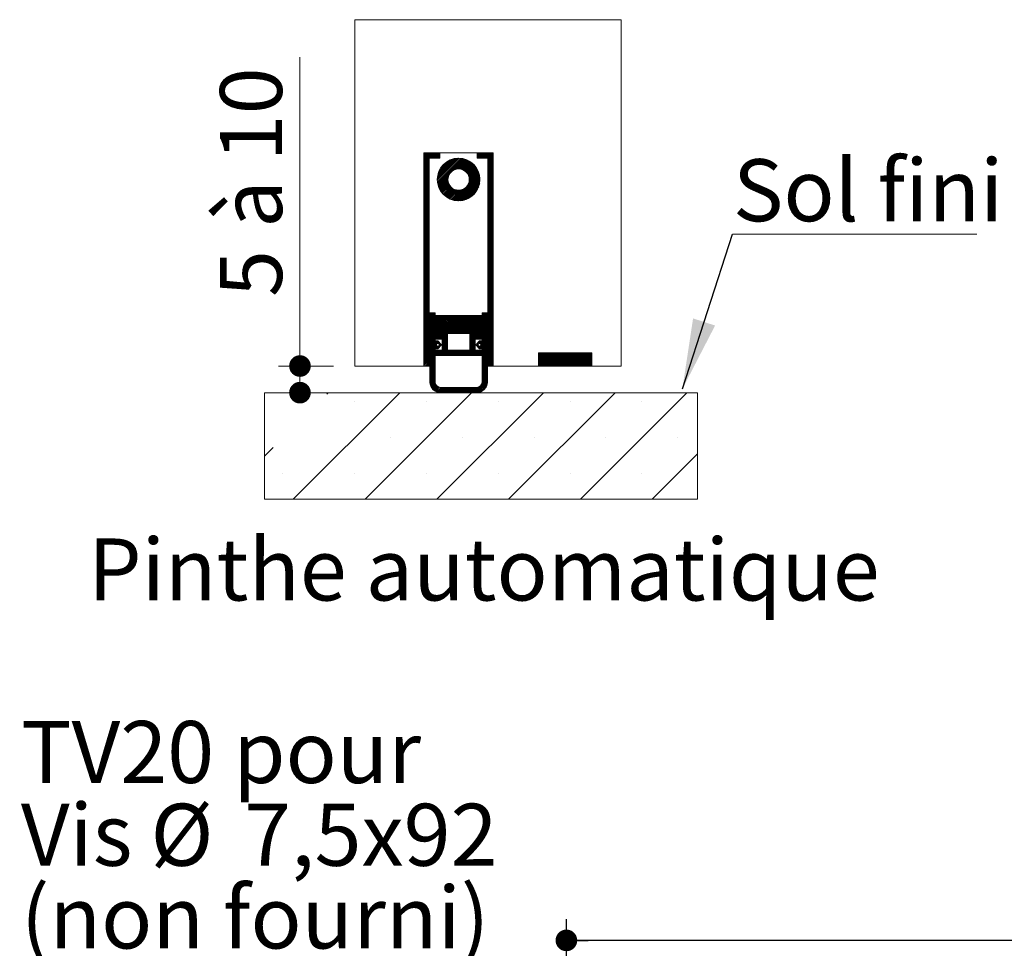
# Paper-space layout 'Feuille2' of a CAD drawing. Units: millimetres. Extents: x 11 to 851, y -6 to 1184.
# Drawn here: x 48 to 233, y 337 to 512 of the extents above; entities that cross this region are included whole.
import ezdxf

# ---------------------------------------------------------------- set-up
doc = ezdxf.new("R2010")
doc.units = ezdxf.units.MM
doc.layers.add('FORMAT', color=7, linetype='Continuous')
doc.styles.add('SLDTEXTSTYLE0', font='TXT', dxfattribs={"width": 0.75})
doc.styles.add('SLDTEXTSTYLE1', font='TXT', dxfattribs={"width": 0.6875})
doc.dimstyles.new('SLDDIMSTYLE1', dxfattribs={"dimtxt": 0.18, "dimasz": 13.208, "dimexe": 0, "dimexo": 0.0625, "dimgap": 0, "dimtad": 0, "dimtih": 1, "dimtoh": 1, "dimdec": 0, "dimrnd": 1e-09, "dimzin": 0, "dimdsep": 46, "dimtxsty": 'Standard', "dimsah": 1, "dimcen": 0.09, "dimadec": 0, "dimazin": 0, "dimtfac": 13.208, "dimtdec": 0, "dimtofl": 0, "dimtmove": 0, "dimatfit": 3, "dimfxl": 0, "dimfrac": 2, "dimtolj": 1, "dimtzin": 0, "dimarcsym": 0})
doc.dimstyles.new('SLDDIMSTYLE2', dxfattribs={"dimtxt": 11.641667, "dimasz": 4.064, "dimexe": 0, "dimexo": 0.0625, "dimgap": 2.910417, "dimtad": 1, "dimrnd": 1e-09, "dimzin": 12, "dimdsep": 46, "dimtxsty": 'SLDTEXTSTYLE0', "dimblk1": 'DOT', "dimblk2": 'DOT', "dimsah": 1, "dimcen": 0.09, "dimadec": 0, "dimazin": 3, "dimtfac": 1, "dimtofl": 0, "dimtmove": 0, "dimatfit": 3, "dimldrblk": 'DOT', "dimfxl": 0, "dimfrac": 2, "dimtolj": 1, "dimtzin": 12, "dimarcsym": 0})

# ---------------------------------------------------------------- blocks, each defined once
blk = doc.blocks.new('_DOT')
at = {"color": 0, "linetype": 'ByBlock', "lineweight": -2}
blk.add_line((-0.5, 0), (-1, 0), dxfattribs=at)
at = {"color": 0, "linetype": 'ByBlock', "const_width": 0.5}
blk.add_lwpolyline([(-0.25, 0, 1), (0.25, 0, 1)], format="xyb", close=True, dxfattribs=at)
blk = doc.blocks.new('_D_44')
at = {"layer": 'FORMAT', "ltscale": 4}
for p, q in [((150.57, 328.39), (150.57, 342.85)), ((700.83, 328.39), (700.83, 342.85)), ((700.83, 338.85), (150.57, 338.85))]:
    blk.add_line(p, q, dxfattribs=at)
at = {"layer": 'FORMAT', "ltscale": 4, "xscale": 4.064, "yscale": 4.064, "rotation": 180.0000000000004}
blk.add_blockref('_DOT', (150.57, 338.85, -504.9), dxfattribs=at)
at = {"layer": 'FORMAT', "ltscale": 4, "xscale": 4.064, "yscale": 4.064}
blk.add_blockref('_DOT', (700.83, 338.85, -504.9), dxfattribs=at)
at = {"layer": 'FORMAT', "ltscale": 4, "attachment_point": 1, "style": 'SLDTEXTSTYLE0'}
for s, insert, char_height in [('Tableau (H+74)  :', (342.91, 353.86), 11.6417), ('1521', (474.09, 353.86), 11.642)]:
    blk.add_mtext(s, dxfattribs=dict(at, insert=insert, char_height=char_height))
blk = doc.blocks.new('SW_NOTE_13')
at = {"color": 0, "linetype": 'Continuous', "lineweight": 0, "ltscale": 4}
for p, q in [((-87.95, 0), (0, 0)), ((0, 0), (-87.95, 0)), ((-87.95, 0), (0, 0)), ((0, 0), (-87.95, 0)), ((-87.95, 0), (0, 0)), ((0, 0), (-87.95, 0))]:
    blk.add_line(p, q, dxfattribs=at)
at = {"color": 0, "linetype": 'Continuous', "lineweight": 0, "ltscale": 4, "attachment_point": 1, "style": 'SLDTEXTSTYLE0'}
for s, insert, char_height in [('TV20 pour', (-87.73, 45.99), 11.642), ('Vis', (-87.73, 30.46), 11.642), ('%%c', (-63.41, 30.46), 11.642), ('7,5x92', (-45.84, 30.46), 11.642), ('(non fourni)', (-87.73, 14.94), 11.6417)]:
    blk.add_mtext(s, dxfattribs=dict(at, insert=insert, char_height=char_height))
blk = doc.blocks.new('SW_HATCH_8')
at = {"color": 0, "linetype": 'Continuous', "lineweight": 0, "ltscale": 4}
for p, q in [((-1.15, 30), (-1.21, 29.94)), ((-0.87, 30), (-1.21, 29.66)), ((-0.59, 30), (-1.21, 29.38)), ((-0.31, 30), (-1.21, 29.1)), ((-0.03, 30), (-1.21, 28.82)), ((0.25, 30), (-1.21, 28.54)), ((0.53, 30), (-1.21, 28.26)), ((0.81, 30), (-0.19, 29)), ((1.09, 30), (0.09, 29)), ((1.38, 30), (0.38, 29)), ((1.66, 30), (0.66, 29)), ((1.79, 29.85), (0.94, 29)), ((1.79, 29.57), (1.22, 29)), ((8.95, 30), (8.79, 29.84)), ((9.23, 30), (8.79, 29.56)), ((9.51, 30), (8.79, 29.28)), ((9.79, 30), (8.79, 29)), ((10.08, 30), (9.08, 29)), ((10.36, 30), (9.36, 29)), ((10.64, 30), (9.64, 29)), ((10.92, 30), (9.92, 29)), ((11.2, 30), (10.2, 29)), ((11.48, 30), (10.48, 29)), ((11.76, 30), (10.76, 29)), ((11.79, 29.75), (10.79, 28.75)), ((-0.21, 28.98), (-1.21, 27.98)), ((-0.21, 28.7), (-1.21, 27.7)), ((-0.21, 28.42), (-1.21, 27.42)), ((-0.21, 28.13), (-1.21, 27.13)), ((-0.21, 27.85), (-1.21, 26.85)), ((5.14, 29), (1.29, 25.15)), ((5.42, 29), (1.29, 24.87)), ((5.69, 28.98), (1.31, 24.6)), ((4.84, 28.97), (1.32, 25.45)), ((5.94, 28.95), (1.34, 24.35)), ((4.51, 28.92), (1.37, 25.78)), ((6.17, 28.9), (1.39, 24.12)), ((4.13, 28.83), (1.46, 26.16)), ((1.79, 29.29), (1.5, 29)), ((3.69, 28.67), (1.63, 26.6)), ((1.79, 29.01), (1.78, 29)), ((3.07, 28.33), (1.96, 27.22)), ((6.39, 28.84), (4.27, 26.72)), ((6.61, 28.78), (4.76, 26.93)), ((6.81, 28.7), (5.1, 26.99)), ((7.01, 28.61), (5.39, 27)), ((7.19, 28.52), (5.64, 26.97)), ((7.37, 28.42), (5.87, 26.91)), ((7.54, 28.31), (6.07, 26.84)), ((7.7, 28.19), (6.26, 26.75)), ((7.86, 28.07), (6.43, 26.64)), ((8.01, 27.93), (6.59, 26.52)), ((8.15, 27.8), (6.74, 26.38)), ((11.79, 29.47), (10.79, 28.47)), ((11.79, 29.19), (10.79, 28.19)), ((11.79, 28.91), (10.79, 27.91)), ((11.79, 28.63), (10.79, 27.63)), ((11.79, 28.35), (10.79, 27.35)), ((11.79, 28.07), (10.79, 27.07)), ((11.79, 27.79), (10.79, 26.79)), ((-0.21, 27.57), (-1.21, 26.57)), ((-0.21, 27.29), (-1.21, 26.29)), ((-0.21, 27.01), (-1.21, 26.01)), ((-0.21, 26.73), (-1.21, 25.73)), ((-0.21, 26.45), (-1.21, 25.45)), ((-0.21, 26.17), (-1.21, 25.17)), ((-0.21, 25.89), (-1.21, 24.89)), ((3.57, 26.02), (1.45, 23.9)), ((9.16, 26), (4.29, 21.13)), ((8.29, 27.65), (6.87, 26.23)), ((8.41, 27.5), (6.98, 26.07)), ((8.54, 27.34), (7.08, 25.89)), ((9.1, 26.22), (7.15, 24.27)), ((8.65, 27.17), (7.17, 25.69)), ((8.76, 27), (7.23, 25.47)), ((9.03, 26.43), (7.26, 24.66)), ((8.85, 26.82), (7.28, 25.24)), ((8.95, 26.63), (7.29, 24.97)), ((11.79, 27.51), (10.79, 26.51)), ((11.79, 27.23), (10.79, 26.23)), ((11.79, 26.94), (10.79, 25.94)), ((11.79, 26.66), (10.79, 25.66)), ((11.79, 26.38), (10.79, 25.38)), ((11.79, 26.1), (10.79, 25.1)), ((-0.21, 25.61), (-1.21, 24.61)), ((-0.21, 25.33), (-1.21, 24.33)), ((-0.21, 25.05), (-1.21, 24.05)), ((-0.21, 24.77), (-1.21, 23.77)), ((-0.21, 24.49), (-1.21, 23.49)), ((-0.21, 24.21), (-1.21, 23.21)), ((3.36, 25.53), (1.51, 23.68)), ((3.3, 25.19), (1.59, 23.48)), ((3.29, 24.9), (1.68, 23.29)), ((3.32, 24.65), (1.77, 23.1)), ((3.38, 24.42), (1.87, 22.92)), ((3.45, 24.22), (1.98, 22.75)), ((3.54, 24.03), (2.1, 22.59)), ((9.22, 25.77), (4.52, 21.08)), ((9.26, 25.53), (4.76, 21.04)), ((9.28, 25.28), (5.01, 21.01)), ((9.29, 25.01), (5.28, 21)), ((9.28, 24.72), (5.58, 21.01)), ((9.25, 24.4), (5.89, 21.05)), ((9.18, 24.05), (6.24, 21.11)), ((11.79, 25.82), (10.79, 24.82)), ((11.79, 25.54), (10.79, 24.54)), ((11.79, 25.26), (10.79, 24.26)), ((11.79, 24.98), (10.79, 23.98)), ((11.79, 24.7), (10.79, 23.7)), ((11.79, 24.42), (10.79, 23.42)), ((11.79, 24.14), (10.79, 23.14)), ((-0.21, 23.92), (-1.21, 22.92)), ((-0.21, 23.64), (-1.21, 22.64)), ((-0.21, 23.36), (-1.21, 22.36)), ((-0.21, 23.08), (-1.21, 22.08)), ((-0.21, 22.8), (-1.21, 21.8)), ((-0.21, 22.52), (-1.21, 21.52)), ((-0.21, 22.24), (-1.21, 21.24)), ((3.65, 23.86), (2.22, 22.43)), ((3.77, 23.7), (2.36, 22.28)), ((3.91, 23.55), (2.49, 22.14)), ((4.06, 23.42), (2.64, 22)), ((4.22, 23.31), (2.79, 21.88)), ((4.4, 23.21), (2.95, 21.75)), ((4.6, 23.12), (3.12, 21.64)), ((4.82, 23.06), (3.29, 21.53)), ((5.05, 23.01), (3.48, 21.44)), ((5.32, 23), (3.67, 21.35)), ((5.63, 23.03), (3.86, 21.26)), ((6.02, 23.14), (4.07, 21.19)), ((9.06, 23.65), (6.64, 21.24)), ((8.84, 23.15), (7.14, 21.45)), ((11.79, 23.86), (10.79, 22.86)), ((11.79, 23.58), (10.79, 22.58)), ((11.79, 23.3), (10.79, 22.3)), ((11.79, 23.02), (10.79, 22.02)), ((11.79, 22.74), (10.79, 21.74)), ((11.79, 22.45), (10.79, 21.45)), ((-0.21, 21.96), (-1.21, 20.96)), ((-0.21, 21.68), (-1.21, 20.68)), ((-0.21, 21.4), (-1.21, 20.4)), ((-0.21, 21.12), (-1.21, 20.12)), ((-0.21, 20.84), (-1.21, 19.84)), ((-0.21, 20.56), (-1.21, 19.56)), ((11.79, 22.17), (10.79, 21.17)), ((11.79, 21.89), (10.79, 20.89)), ((11.79, 21.61), (10.79, 20.61)), ((11.79, 21.33), (10.79, 20.33)), ((11.79, 21.05), (10.79, 20.05)), ((11.79, 20.77), (10.79, 19.77)), ((11.79, 20.49), (10.79, 19.49)), ((-0.21, 20.28), (-1.21, 19.28)), ((-0.21, 20), (-1.21, 19)), ((-0.21, 19.72), (-1.21, 18.72)), ((-0.21, 19.43), (-1.21, 18.43)), ((-0.21, 19.15), (-1.21, 18.15)), ((-0.21, 18.87), (-1.21, 17.87)), ((-0.21, 18.59), (-1.21, 17.59)), ((11.79, 20.21), (10.79, 19.21)), ((11.79, 19.93), (10.79, 18.93)), ((11.79, 19.65), (10.79, 18.65)), ((11.79, 19.37), (10.79, 18.37)), ((11.79, 19.09), (10.79, 18.09)), ((11.79, 18.81), (10.79, 17.81)), ((11.79, 18.53), (10.79, 17.53)), ((-0.21, 18.31), (-1.21, 17.31)), ((-0.21, 18.03), (-1.21, 17.03)), ((-0.21, 17.75), (-1.21, 16.75)), ((-0.21, 17.47), (-1.21, 16.47)), ((-0.21, 17.19), (-1.21, 16.19)), ((-0.21, 16.91), (-1.21, 15.91)), ((11.79, 18.25), (10.79, 17.25)), ((11.79, 17.96), (10.79, 16.96)), ((11.79, 17.68), (10.79, 16.68)), ((11.79, 17.4), (10.79, 16.4)), ((11.79, 17.12), (10.79, 16.12)), ((11.79, 16.84), (10.79, 15.84)), ((-0.21, 16.63), (-1.21, 15.63)), ((-0.21, 16.35), (-1.21, 15.35)), ((-0.21, 16.07), (-1.21, 15.07)), ((-0.21, 15.79), (-1.21, 14.79)), ((-0.21, 15.51), (-1.21, 14.51)), ((-0.21, 15.23), (-1.21, 14.23)), ((-0.21, 14.94), (-1.21, 13.94)), ((11.79, 16.56), (10.79, 15.56)), ((11.79, 16.28), (10.79, 15.28)), ((11.79, 16), (10.79, 15)), ((11.79, 15.72), (10.79, 14.72)), ((11.79, 15.44), (10.79, 14.44)), ((11.79, 15.16), (10.79, 14.16)), ((11.79, 14.88), (10.79, 13.88)), ((-0.21, 14.66), (-1.21, 13.66)), ((-0.21, 14.38), (-1.21, 13.38)), ((-0.21, 14.1), (-1.21, 13.1)), ((-0.21, 13.82), (-1.21, 12.82)), ((-0.21, 13.54), (-1.21, 12.54)), ((-0.21, 13.26), (-1.21, 12.26)), ((-0.21, 12.98), (-1.21, 11.98)), ((11.79, 14.6), (10.79, 13.6)), ((11.79, 14.32), (10.79, 13.32)), ((11.79, 14.04), (10.79, 13.04)), ((11.79, 13.75), (10.79, 12.75)), ((11.79, 13.47), (10.79, 12.47)), ((11.79, 13.19), (10.79, 12.19)), ((-0.21, 12.7), (-1.21, 11.7)), ((-0.21, 12.42), (-1.21, 11.42)), ((-0.21, 12.14), (-1.21, 11.14)), ((-0.21, 11.86), (-1.21, 10.86)), ((-0.21, 11.58), (-1.21, 10.58)), ((-0.21, 11.3), (-1.21, 10.3)), ((11.79, 12.91), (10.79, 11.91)), ((11.79, 12.63), (10.79, 11.63)), ((11.79, 12.35), (10.79, 11.35)), ((11.79, 12.07), (10.79, 11.07)), ((11.79, 11.79), (10.79, 10.79)), ((11.79, 11.51), (10.79, 10.51)), ((11.79, 11.23), (10.79, 10.23)), ((-0.21, 11.02), (-1.21, 10.02)), ((-0.21, 10.74), (-1.21, 9.74)), ((-0.21, 10.45), (-1.21, 9.45)), ((-0.21, 10.17), (-1.21, 9.17)), ((-0.21, 9.89), (-1.21, 8.89)), ((-0.21, 9.61), (-1.21, 8.61)), ((-0.21, 9.33), (-1.21, 8.33)), ((11.79, 10.95), (10.79, 9.95)), ((11.79, 10.67), (10.79, 9.67)), ((11.79, 10.39), (10.79, 9.39)), ((11.79, 10.11), (10.79, 9.11)), ((11.79, 9.83), (10.79, 8.83)), ((11.79, 9.55), (10.79, 8.55)), ((11.79, 9.26), (10.79, 8.26)), ((-0.21, 9.05), (-1.21, 8.05)), ((-0.21, 8.77), (-1.21, 7.77)), ((-0.21, 8.49), (-1.21, 7.49)), ((-0.21, 8.21), (-1.21, 7.21)), ((-0.21, 7.93), (-1.21, 6.93)), ((-0.21, 7.65), (-1.21, 6.65)), ((11.79, 8.98), (10.79, 7.98)), ((11.79, 8.7), (10.79, 7.7)), ((11.79, 8.42), (10.79, 7.42)), ((11.79, 8.14), (10.79, 7.14)), ((11.79, 7.86), (10.79, 6.86)), ((11.79, 7.58), (10.79, 6.58)), ((-0.21, 7.37), (-1.21, 6.37)), ((-0.21, 7.09), (-1.21, 6.09)), ((-0.21, 6.81), (-1.21, 5.81)), ((-0.21, 6.53), (-1.21, 5.53)), ((-0.21, 6.25), (-1.21, 5.25)), ((-0.21, 5.96), (-1.21, 4.96)), ((-0.21, 5.68), (-1.21, 4.68)), ((11.79, 7.3), (10.79, 6.3)), ((11.79, 7.02), (10.79, 6.02)), ((11.79, 6.74), (10.79, 5.74)), ((11.79, 6.46), (10.79, 5.46)), ((11.79, 6.18), (10.79, 5.18)), ((11.79, 5.9), (10.79, 4.9)), ((11.79, 5.62), (10.79, 4.62)), ((-0.21, 5.4), (-1.21, 4.4)), ((-0.21, 5.12), (-1.21, 4.12)), ((-0.21, 4.84), (-1.21, 3.84)), ((-0.21, 4.56), (-1.21, 3.56)), ((-0.21, 4.28), (-1.21, 3.28)), ((-0.21, 4), (-1.21, 3)), ((-0.21, 3.72), (-1.21, 2.72)), ((11.79, 5.34), (10.79, 4.34)), ((11.79, 5.06), (10.79, 4.06)), ((11.79, 4.77), (10.79, 3.77)), ((11.79, 4.49), (10.79, 3.49)), ((11.79, 4.21), (10.79, 3.21)), ((11.79, 3.93), (10.79, 2.93)), ((-0.21, 3.44), (-1.21, 2.44)), ((-0.21, 3.16), (-1.21, 2.16)), ((-0.21, 2.88), (-1.21, 1.88)), ((-0.21, 2.6), (-1.21, 1.6)), ((-0.21, 2.32), (-1.21, 1.32)), ((-0.21, 2.04), (-1.21, 1.04)), ((11.79, 3.65), (10.79, 2.65)), ((11.79, 3.37), (10.79, 2.37)), ((11.79, 3.09), (10.79, 2.09)), ((11.79, 2.81), (10.79, 1.81)), ((11.79, 2.53), (10.79, 1.53)), ((11.79, 2.25), (10.79, 1.25)), ((11.79, 1.97), (10.79, 0.97)), ((-0.21, 1.75), (-1.21, 0.75)), ((-0.21, 1.47), (-1.21, 0.47)), ((-0.21, 1.19), (-1.21, 0.19)), ((-0.21, 0.91), (-1.21, -0.09)), ((-0.21, 0.63), (-1.21, -0.37)), ((-0.21, 0.35), (-1.21, -0.65)), ((-0.21, 0.07), (-1.21, -0.93)), ((0, 0), (-0.11, -0.11)), ((0.28, 0), (-0.11, -0.39)), ((0.56, 0), (-0.11, -0.67)), ((0.84, 0), (-0.11, -0.95)), ((9.82, 0), (9.69, -0.13)), ((10.1, 0), (9.69, -0.41)), ((10.38, 0), (9.69, -0.69)), ((10.66, 0), (9.69, -0.97)), ((11.79, 1.69), (10.79, 0.69)), ((11.79, 1.41), (10.79, 0.41)), ((11.79, 1.13), (10.79, 0.13)), ((11.79, 0.85), (10.79, -0.15)), ((11.79, 0.57), (10.79, -0.43)), ((11.79, 0.28), (10.79, -0.72)), ((11.79, 0), (10.79, -1)), ((-0.21, -0.21), (-1.21, -1.21)), ((-0.21, -0.49), (-1.21, -1.49)), ((-0.21, -0.77), (-1.21, -1.77)), ((-0.21, -1.05), (-1.21, -2.05)), ((-0.21, -1.33), (-1.21, -2.33)), ((-0.21, -1.61), (-1.21, -2.61)), ((0.89, -0.23), (-0.11, -1.23)), ((0.89, -0.51), (-0.11, -1.51)), ((0.89, -0.79), (-0.11, -1.79)), ((0.89, -1.07), (-0.11, -2.07)), ((0.89, -1.35), (-0.11, -2.35)), ((0.89, -1.64), (-0.11, -2.64)), ((1.18, -0.5), (0.99, -0.69)), ((1.46, -0.5), (0.99, -0.97)), ((1.75, -0.5), (0.99, -1.25)), ((1.99, -0.54), (0.99, -1.54)), ((1.99, -0.82), (0.99, -1.82)), ((1.99, -1.1), (0.99, -2.1)), ((1.99, -1.38), (0.99, -2.38)), ((1.99, -1.66), (0.99, -2.66)), ((2.31, -0.5), (2.04, -0.77)), ((2.59, -0.5), (2.04, -1.05)), ((2.87, -0.5), (2.04, -1.33)), ((3.15, -0.5), (2.04, -1.61)), ((3.43, -0.5), (2.04, -1.89)), ((3.71, -0.5), (2.04, -2.17)), ((3.99, -0.5), (2.04, -2.45)), ((4.27, -0.5), (2.04, -2.73)), ((4.55, -0.5), (2.04, -3.01)), ((4.83, -0.5), (2.04, -3.29)), ((5.11, -0.5), (2.04, -3.57)), ((5.39, -0.5), (2.04, -3.85)), ((5.67, -0.5), (2.27, -3.9)), ((5.95, -0.5), (2.55, -3.9)), ((6.24, -0.5), (2.84, -3.9)), ((6.52, -0.5), (3.12, -3.9)), ((6.8, -0.5), (3.4, -3.9)), ((7.08, -0.5), (3.68, -3.9)), ((7.36, -0.5), (3.96, -3.9)), ((7.64, -0.5), (4.24, -3.9)), ((7.92, -0.5), (4.52, -3.9)), ((8.2, -0.5), (4.8, -3.9)), ((8.48, -0.5), (5.08, -3.9)), ((8.54, -0.72), (5.36, -3.9)), ((8.54, -1), (5.64, -3.9)), ((8.54, -1.28), (5.92, -3.9)), ((8.54, -1.56), (6.2, -3.9)), ((8.54, -1.84), (6.48, -3.9)), ((8.76, -0.5), (8.59, -0.67)), ((9.04, -0.5), (8.59, -0.95)), ((9.32, -0.5), (8.59, -1.23)), ((9.59, -0.51), (8.59, -1.51)), ((9.59, -0.79), (8.59, -1.79)), ((9.59, -1.07), (8.59, -2.07)), ((9.59, -1.35), (8.59, -2.35)), ((9.59, -1.63), (8.59, -2.63)), ((10.69, -0.25), (9.69, -1.25)), ((10.69, -0.53), (9.69, -1.53)), ((10.69, -0.82), (9.69, -1.82)), ((10.69, -1.1), (9.69, -2.1)), ((10.69, -1.38), (9.69, -2.38)), ((10.69, -1.66), (9.69, -2.66)), ((11.79, -0.28), (10.79, -1.28)), ((11.79, -0.56), (10.79, -1.56)), ((11.79, -0.84), (10.79, -1.84)), ((11.79, -1.12), (10.79, -2.12)), ((11.79, -1.4), (10.79, -2.4)), ((11.79, -1.68), (10.79, -2.68)), ((-0.21, -1.89), (-1.21, -2.89)), ((-0.21, -2.17), (-1.21, -3.17)), ((-0.21, -2.45), (-1.21, -3.45)), ((-0.21, -2.74), (-1.21, -3.74)), ((-0.21, -3.02), (-1.21, -4.02)), ((-0.21, -3.3), (-1.21, -4.3)), ((-0.21, -3.58), (-1.21, -4.58)), ((0.89, -1.92), (-0.11, -2.92)), ((0.89, -2.2), (-0.11, -3.2)), ((0.89, -2.48), (-0.11, -3.48)), ((0.89, -2.76), (-0.11, -3.76)), ((0.89, -3.04), (-0.11, -4.04)), ((0.89, -3.32), (-0.11, -4.32)), ((0.89, -3.6), (-0.11, -4.6)), ((1.99, -1.94), (0.99, -2.94)), ((1.99, -2.22), (0.99, -3.22)), ((1.99, -2.5), (0.99, -3.5)), ((1.99, -2.78), (0.99, -3.78)), ((1.99, -3.06), (0.99, -4.06)), ((1.99, -3.34), (0.99, -4.34)), ((1.99, -3.62), (0.99, -4.62)), ((8.54, -2.12), (6.76, -3.9)), ((8.54, -2.4), (7.04, -3.9)), ((8.54, -2.68), (7.33, -3.9)), ((9.59, -3.04), (7.39, -5.24)), ((9.59, -3.32), (7.39, -5.52)), ((9.59, -3.6), (7.39, -5.8)), ((8.54, -2.97), (7.61, -3.9)), ((8.54, -3.25), (7.89, -3.9)), ((8.54, -3.53), (8.17, -3.9)), ((9.59, -1.92), (8.59, -2.92)), ((9.59, -2.2), (8.59, -3.2)), ((9.59, -2.48), (8.59, -3.48)), ((9.59, -2.76), (8.59, -3.76)), ((10.69, -1.94), (9.69, -2.94)), ((10.69, -2.22), (9.69, -3.22)), ((10.69, -2.5), (9.69, -3.5)), ((10.69, -2.78), (9.69, -3.78)), ((10.69, -3.06), (9.69, -4.06)), ((10.69, -3.34), (9.69, -4.34)), ((10.69, -3.62), (9.69, -4.62)), ((11.79, -1.96), (10.79, -2.96)), ((11.79, -2.24), (10.79, -3.24)), ((11.79, -2.52), (10.79, -3.52)), ((11.79, -2.8), (10.79, -3.8)), ((11.79, -3.08), (10.79, -4.08)), ((11.79, -3.36), (10.79, -4.36)), ((11.79, -3.64), (10.79, -4.64)), ((-0.21, -3.86), (-1.21, -4.86)), ((-0.21, -4.14), (-1.21, -5.14)), ((-0.21, -4.42), (-1.21, -5.42)), ((-0.21, -4.7), (-1.21, -5.7)), ((-0.21, -4.98), (-1.21, -5.98)), ((-0.21, -5.26), (-1.21, -6.26)), ((-0.21, -5.54), (-1.21, -6.54)), ((0.89, -3.88), (-0.11, -4.88)), ((0.89, -4.16), (-0.11, -5.16)), ((0.89, -4.44), (-0.11, -5.44)), ((0.89, -4.72), (-0.11, -5.72)), ((0.89, -5), (-0.11, -6)), ((0.92, -5.25), (-0.11, -6.28)), ((1.2, -5.25), (-0.11, -6.56)), ((1.44, -5.3), (-0.11, -6.84)), ((1.57, -5.44), (-0.11, -7.13)), ((1.99, -3.9), (0.99, -4.9)), ((2.22, -3.95), (1.22, -4.95)), ((2.5, -3.95), (1.5, -4.95)), ((2.79, -3.95), (1.79, -4.95)), ((3.07, -3.95), (2.07, -4.95)), ((3.19, -4.11), (2.19, -5.11)), ((3.19, -4.39), (2.19, -5.39)), ((3.19, -4.67), (2.19, -5.67)), ((3.19, -4.95), (2.19, -5.95)), ((3.19, -5.23), (2.19, -6.23)), ((3.19, -5.51), (2.19, -6.51)), ((7.56, -3.95), (7.39, -4.12)), ((7.84, -3.95), (7.39, -4.4)), ((8.12, -3.95), (7.39, -4.68)), ((8.4, -3.95), (7.39, -4.96)), ((8.39, -5.08), (7.39, -6.08)), ((8.39, -5.36), (7.39, -6.36)), ((8.54, -3.81), (8.45, -3.9)), ((9.59, -3.88), (8.52, -4.95)), ((9.34, -5.25), (8.54, -6.05)), ((9.59, -4.16), (8.8, -4.95)), ((9.59, -4.44), (9.08, -4.95)), ((10.69, -5.02), (9.08, -6.63)), ((9.62, -5.25), (9.11, -5.76)), ((10.69, -5.31), (9.25, -6.75)), ((10.69, -4.46), (9.35, -5.81)), ((9.59, -4.72), (9.36, -4.95)), ((10.69, -4.74), (9.44, -5.99)), ((10.69, -3.9), (9.69, -4.9)), ((10.69, -4.18), (9.69, -5.18)), ((11.79, -3.92), (10.79, -4.92)), ((11.79, -4.21), (10.79, -5.21)), ((11.79, -4.49), (10.79, -5.49)), ((11.79, -4.77), (10.79, -5.77)), ((11.79, -5.05), (10.79, -6.05)), ((11.79, -5.33), (10.79, -6.33)), ((-0.21, -5.82), (-1.21, -6.82)), ((-0.21, -6.1), (-1.21, -7.1)), ((-0.21, -6.38), (-1.21, -7.38)), ((-0.21, -6.66), (-1.21, -7.66)), ((-0.21, -6.94), (-1.21, -7.94)), ((-0.21, -7.23), (-1.21, -8.23)), ((1.17, -6.12), (-0.11, -7.41)), ((1.33, -6.24), (-0.11, -7.69)), ((0.89, -6.97), (-0.11, -7.97)), ((0.89, -7.25), (-0.11, -8.25)), ((1.09, -7.05), (0.99, -7.15)), ((1.37, -7.05), (0.99, -7.43)), ((1.65, -7.05), (0.99, -7.71)), ((1.93, -7.05), (0.99, -7.99)), ((1.98, -5.88), (1.11, -6.75)), ((3.19, -6.07), (1.21, -8.05)), ((1.42, -6.72), (1.39, -6.75)), ((3.19, -6.35), (1.49, -8.05)), ((1.71, -5.59), (1.51, -5.78)), ((1.84, -5.73), (1.63, -5.94)), ((3.19, -6.63), (1.77, -8.05)), ((3.19, -6.91), (2.05, -8.05)), ((3.19, -5.79), (2.19, -6.79)), ((3.33, -7.05), (2.33, -8.05)), ((3.61, -7.05), (2.61, -8.05)), ((3.89, -7.05), (2.89, -8.05)), ((4.18, -7.05), (3.18, -8.05)), ((4.46, -7.05), (3.46, -8.05)), ((4.74, -7.05), (3.74, -8.05)), ((5.02, -7.05), (4.02, -8.05)), ((5.3, -7.05), (4.3, -8.05)), ((5.58, -7.05), (4.58, -8.05)), ((5.86, -7.05), (4.86, -8.05)), ((6.14, -7.05), (5.14, -8.05)), ((6.42, -7.05), (5.42, -8.05)), ((6.7, -7.05), (5.7, -8.05)), ((6.98, -7.05), (5.98, -8.05)), ((7.26, -7.05), (6.26, -8.05)), ((8.39, -6.2), (6.54, -8.05)), ((8.39, -6.48), (6.82, -8.05)), ((8.39, -6.76), (7.1, -8.05)), ((8.39, -7.04), (7.38, -8.05)), ((8.39, -5.64), (7.39, -6.64)), ((8.39, -5.92), (7.39, -6.92)), ((8.67, -7.05), (7.67, -8.05)), ((8.95, -7.05), (7.95, -8.05)), ((9.23, -7.05), (8.23, -8.05)), ((9.51, -7.05), (8.51, -8.05)), ((8.95, -5.92), (8.68, -6.2)), ((9.59, -7.25), (8.79, -8.05)), ((9, -6.16), (8.81, -6.34)), ((9.18, -6.25), (8.95, -6.49)), ((10.69, -5.59), (9.53, -6.75)), ((10.69, -5.87), (9.69, -6.87)), ((10.69, -6.15), (9.69, -7.15)), ((10.69, -6.43), (9.69, -7.43)), ((10.69, -6.71), (9.69, -7.71)), ((10.69, -6.99), (9.69, -7.99)), ((10.69, -7.27), (9.69, -8.27)), ((11.79, -5.61), (10.79, -6.61)), ((11.79, -5.89), (10.79, -6.89)), ((11.79, -6.17), (10.79, -7.17)), ((11.79, -6.45), (10.79, -7.45)), ((11.79, -6.73), (10.79, -7.73)), ((11.79, -7.01), (10.79, -8.01)), ((11.79, -7.29), (10.79, -8.29)), ((-0.21, -7.51), (-1.21, -8.51)), ((-0.21, -7.79), (-1.21, -8.79)), ((-0.21, -8.07), (-1.21, -9.07)), ((-0.21, -8.35), (-1.21, -9.35)), ((-0.21, -8.63), (-1.21, -9.63)), ((-0.21, -8.91), (-1.21, -9.91)), ((-0.21, -9.19), (-1.02, -10)), ((0.89, -7.53), (-0.11, -8.53)), ((0.89, -7.81), (-0.11, -8.81)), ((0.89, -8.09), (-0.11, -9.09)), ((0.89, -8.37), (-0.11, -9.37)), ((0.89, -8.65), (-0.11, -9.65)), ((0.89, -8.93), (-0.11, -9.93)), ((0.89, -9.21), (-0.11, -10.21)), ((9.59, -7.53), (9.07, -8.05)), ((9.59, -7.81), (9.35, -8.05)), ((10.69, -7.55), (9.69, -8.55)), ((10.69, -7.83), (9.69, -8.83)), ((10.69, -8.11), (9.69, -9.11)), ((10.69, -8.39), (9.69, -9.39)), ((10.69, -8.67), (9.69, -9.67)), ((10.69, -8.95), (9.69, -9.95)), ((10.69, -9.23), (9.69, -10.23)), ((11.79, -7.57), (10.79, -8.57)), ((11.79, -7.85), (10.79, -8.85)), ((11.79, -8.13), (10.79, -9.13)), ((11.79, -8.42), (10.79, -9.42)), ((11.79, -8.7), (10.79, -9.7)), ((11.79, -8.98), (10.79, -9.98)), ((20.56, -7.5), (20.29, -7.77)), ((20.84, -7.5), (20.29, -8.05)), ((21.12, -7.5), (20.29, -8.33)), ((21.41, -7.5), (20.29, -8.61)), ((21.69, -7.5), (20.29, -8.9)), ((21.97, -7.5), (20.29, -9.18)), ((22.25, -7.5), (20.29, -9.46)), ((22.53, -7.5), (20.29, -9.74)), ((22.81, -7.5), (20.31, -10)), ((23.09, -7.5), (20.59, -10)), ((23.37, -7.5), (20.87, -10)), ((23.65, -7.5), (21.15, -10)), ((23.93, -7.5), (21.43, -10)), ((24.21, -7.5), (21.71, -10)), ((24.49, -7.5), (21.99, -10)), ((24.77, -7.5), (22.27, -10)), ((25.05, -7.5), (22.55, -10)), ((25.33, -7.5), (22.83, -10)), ((25.61, -7.5), (23.11, -10)), ((25.9, -7.5), (23.4, -10)), ((26.18, -7.5), (23.68, -10)), ((26.46, -7.5), (23.96, -10)), ((26.74, -7.5), (24.24, -10)), ((27.02, -7.5), (24.52, -10)), ((27.3, -7.5), (24.8, -10)), ((27.58, -7.5), (25.08, -10)), ((27.86, -7.5), (25.36, -10)), ((28.14, -7.5), (25.64, -10)), ((28.42, -7.5), (25.92, -10)), ((28.7, -7.5), (26.2, -10)), ((28.98, -7.5), (26.48, -10)), ((29.26, -7.5), (26.76, -10)), ((29.54, -7.5), (27.04, -10)), ((29.82, -7.5), (27.32, -10)), ((30.1, -7.5), (27.6, -10)), ((30.29, -7.59), (27.89, -10)), ((30.29, -7.88), (28.17, -10)), ((30.29, -8.16), (28.45, -10)), ((30.29, -8.44), (28.73, -10)), ((30.29, -8.72), (29.01, -10)), ((30.29, -9), (29.29, -10)), ((-0.21, -9.47), (-0.74, -10)), ((-0.21, -9.75), (-0.46, -10)), ((0.89, -9.49), (-0.11, -10.49)), ((0.89, -9.77), (-0.11, -10.77)), ((0.89, -10.05), (-0.11, -11.05)), ((0.89, -10.33), (-0.11, -11.33)), ((0.89, -10.62), (-0.11, -11.62)), ((0.89, -10.9), (-0.11, -11.9)), ((10.69, -9.52), (9.69, -10.52)), ((10.69, -9.8), (9.69, -10.8)), ((10.69, -10.08), (9.69, -11.08)), ((10.69, -10.36), (9.69, -11.36)), ((10.69, -10.64), (9.69, -11.64)), ((10.69, -10.92), (9.69, -11.92)), ((11.79, -9.26), (11.05, -10)), ((11.79, -9.54), (11.33, -10)), ((11.79, -9.82), (11.61, -10)), ((30.29, -9.28), (29.57, -10)), ((30.29, -9.56), (29.85, -10)), ((30.29, -9.84), (30.13, -10)), ((0.89, -11.18), (-0.11, -12.18)), ((0.89, -11.46), (-0.11, -12.46)), ((0.89, -11.74), (-0.11, -12.74)), ((0.89, -12.02), (-0.11, -13.02)), ((0.89, -12.3), (-0.09, -13.28)), ((0.89, -12.58), (-0.04, -13.51)), ((0.89, -12.86), (0.03, -13.72)), ((10.69, -12.6), (8.29, -15)), ((10.69, -12.88), (8.57, -15)), ((10.69, -12.32), (9.6, -13.41)), ((10.69, -11.2), (9.69, -12.2)), ((10.69, -11.48), (9.69, -12.48)), ((10.69, -11.76), (9.69, -12.76)), ((10.69, -12.04), (9.69, -13.04)), ((0.9, -13.13), (0.11, -13.92)), ((0.96, -13.36), (0.22, -14.1)), ((1.05, -13.54), (0.34, -14.26)), ((1.17, -13.7), (0.47, -14.41)), ((1.33, -13.83), (0.61, -14.54)), ((1.51, -13.92), (0.77, -14.66)), ((1.73, -13.99), (0.95, -14.77)), ((2, -14), (1.14, -14.85)), ((2.28, -14), (1.35, -14.93)), ((2.56, -14), (1.58, -14.98)), ((2.84, -14), (1.84, -15)), ((3.12, -14), (2.12, -15)), ((3.4, -14), (2.4, -15)), ((3.68, -14), (2.68, -15)), ((3.96, -14), (2.96, -15)), ((4.24, -14), (3.24, -15)), ((4.52, -14), (3.52, -15)), ((4.8, -14), (3.8, -15)), ((5.08, -14), (4.08, -15)), ((5.36, -14), (4.36, -15)), ((5.64, -14), (4.64, -15)), ((5.92, -14), (4.92, -15)), ((6.21, -14), (5.21, -15)), ((6.49, -14), (5.49, -15)), ((6.77, -14), (5.77, -15)), ((7.05, -14), (6.05, -15)), ((7.33, -14), (6.33, -15)), ((7.61, -14), (6.61, -15)), ((7.89, -14), (6.89, -15)), ((8.17, -14), (7.17, -15)), ((8.45, -14), (7.45, -15)), ((8.73, -14), (7.73, -15)), ((9.1, -13.91), (8.01, -15)), ((10.68, -13.17), (8.86, -14.99)), ((10.62, -13.51), (9.2, -14.93)), ((10.43, -13.98), (9.67, -14.74)), ((-5.74, -15), (-25.74, -35)), ((-19.21, -15), (-19.46, -15.25)), ((7.73, -15), (-12.27, -35)), ((21.2, -15), (1.2, -35)), ((34.67, -15), (14.67, -35)), ((48.14, -15), (28.14, -35)), ((-14.21, -16.74), (-14.21, -16.74)), ((-0.74, -16.74), (-0.74, -16.74)), ((12.73, -16.74), (12.73, -16.74)), ((26.2, -16.74), (26.2, -16.74)), ((39.67, -16.74), (39.67, -16.74)), ((-7.47, -23.47), (-7.47, -23.47)), ((6, -23.47), (6, -23.47)), ((19.47, -23.47), (19.47, -23.47)), ((32.94, -23.47), (32.94, -23.47)), ((46.41, -23.47), (46.41, -23.47)), ((-29.52, -25.31), (-31.12, -26.91)), ((50.13, -26.48), (41.61, -35)), ((-27.68, -30.21), (-27.68, -30.21)), ((-14.21, -30.21), (-14.21, -30.21)), ((-0.74, -30.21), (-0.74, -30.21)), ((12.73, -30.21), (12.73, -30.21)), ((26.2, -30.21), (26.2, -30.21)), ((39.67, -30.21), (39.67, -30.21))]:
    blk.add_line(p, q, dxfattribs=at)
blk = doc.blocks.new('_D_68')
at = {"color": 7, "linetype": 'Continuous', "lineweight": 0, "ltscale": 4}
for p, q in [((100.56, 446.64), (100.56, 504.59)), ((106.84, 446.64), (96.56, 446.64)), ((100.56, 441.64), (100.56, 446.64))]:
    blk.add_line(p, q, dxfattribs=at)
at = {"color": 7, "linetype": 'Continuous', "lineweight": 0, "ltscale": 4, "xscale": 4.064, "yscale": 4.064}
for p, rotation in [((100.56, 446.64, 0.1), 90.0000000000004), ((100.56, 441.64, 0.1), 270.0000000000004)]:
    blk.add_blockref('_DOT', p, dxfattribs=dict(at, rotation=rotation))
at = {"color": 7, "linetype": 'Continuous', "lineweight": 0, "ltscale": 4, "attachment_point": 1, "rotation": 90}
for s, insert, char_height, style in [('à 10', (85.55, 472.56), 11.642, 'SLDTEXTSTYLE1'), ('5', (85.55, 459.6), 11.64, 'SLDTEXTSTYLE0')]:
    blk.add_mtext(s, dxfattribs=dict(at, insert=insert, char_height=char_height, style=style))
blk = doc.blocks.new('SW_NOTE_18')
at = {"color": 0, "linetype": 'Continuous', "lineweight": 0, "ltscale": 4}
for p, q in [((0, 0), (45.85, 0)), ((45.85, 0), (0, 0)), ((0, 0), (45.85, 0)), ((45.85, 0), (0, 0)), ((0, 0), (45.85, 0)), ((45.85, 0), (0, 0))]:
    blk.add_line(p, q, dxfattribs=at)
at = {"color": 0, "linetype": 'Continuous', "lineweight": 0, "ltscale": 4, "insert": (0.08, 14.08), "char_height": 11.642, "attachment_point": 1, "style": 'SLDTEXTSTYLE0'}
blk.add_mtext('Sol fini', dxfattribs=at)

psp = doc.layouts.new('Feuille2')

# ---------------------------------------------------------------- linework, layer by layer
at = {"color": 7, "linetype": 'Continuous', "lineweight": 15, "ltscale": 4}
for p, q in [((160.8405, 511.6385), (110.8405, 511.6385)), ((110.8405, 511.6385), (110.8405, 446.6385)), ((160.8405, 511.6385), (160.8405, 446.6385)), ((123.8405, 446.6385), (123.8405, 486.6385)), ((123.8405, 486.6385), (136.8405, 486.6385)), ((126.8405, 486.6385), (123.8405, 486.6385)), ((126.8405, 485.6385), (126.8405, 486.6385)), ((136.8405, 486.6385), (133.8405, 486.6385)), ((133.8405, 486.6385), (133.8405, 485.6385)), ((136.8405, 486.6385), (136.8405, 446.6385)), ((124.8405, 446.6385), (124.8405, 485.6385)), ((124.8405, 485.6385), (126.8405, 485.6385)), ((133.8405, 485.6385), (135.8405, 485.6385)), ((135.8405, 485.6385), (135.8405, 446.6385)), ((125.9405, 456.6385), (124.9405, 456.6385)), ((124.9405, 456.6385), (124.9405, 443.6385)), ((125.9405, 451.3885), (125.9405, 456.6385)), ((135.7405, 456.6385), (134.7405, 456.6385)), ((134.7405, 456.6385), (134.7405, 451.3885)), ((135.7405, 443.6385), (135.7405, 456.6385)), ((127.0405, 456.1385), (126.0405, 456.1385)), ((126.0405, 456.1385), (126.0405, 451.6885)), ((127.0405, 452.6885), (127.0405, 456.1385)), ((133.5905, 456.1385), (127.0905, 456.1385)), ((127.0905, 456.1385), (127.0905, 452.7385)), ((133.5905, 452.7385), (133.5905, 456.1385)), ((134.6405, 456.1385), (133.6405, 456.1385)), ((133.6405, 456.1385), (133.6405, 452.6885)), ((134.6405, 451.6885), (134.6405, 456.1385)), ((126.4405, 451.3885), (125.9405, 451.3885)), ((126.0405, 451.6885), (127.2405, 451.6885)), ((127.1405, 450.6385), (126.4405, 451.3885)), ((128.2405, 452.6885), (127.0405, 452.6885)), ((127.0905, 452.7385), (133.5905, 452.7385)), ((127.2405, 451.6885), (127.2405, 449.5885)), ((128.2405, 449.5885), (128.2405, 452.6885)), ((133.6405, 452.6885), (132.4405, 452.6885)), ((132.4405, 452.6885), (132.4405, 449.5885)), ((133.4405, 449.5885), (133.4405, 451.6885)), ((133.4405, 451.6885), (134.6405, 451.6885)), ((134.2405, 451.3885), (133.5405, 450.6385)), ((134.7405, 451.3885), (134.2405, 451.3885)), ((125.9405, 443.6385), (125.9405, 449.8885)), ((125.9405, 449.8885), (126.4405, 449.8885)), ((127.2405, 449.5885), (126.0405, 449.5885)), ((126.0405, 449.5885), (126.0405, 448.5885)), ((126.4405, 449.8885), (127.1405, 450.6385)), ((132.4405, 449.5885), (128.2405, 449.5885)), ((134.6405, 449.5885), (133.4405, 449.5885)), ((133.5405, 450.6385), (134.2405, 449.8885)), ((134.2405, 449.8885), (134.7405, 449.8885)), ((134.6405, 448.5885), (134.6405, 449.5885)), ((134.7405, 449.8885), (134.7405, 443.6385)), ((155.3405, 449.1385), (145.3405, 449.1385)), ((145.3405, 449.1385), (145.3405, 446.6385)), ((155.3405, 446.6385), (155.3405, 449.1385)), ((126.0405, 448.5885), (134.6405, 448.5885)), ((110.8405, 446.6385), (123.8405, 446.6385)), ((123.8405, 446.6385), (124.8405, 446.6385)), ((135.8405, 446.6385), (136.8405, 446.6385)), ((136.8405, 446.6385), (160.8405, 446.6385)), ((145.3405, 446.6385), (155.3405, 446.6385)), ((133.7405, 442.6385), (126.9405, 442.6385)), ((175.182, 441.6385), (93.9288, 441.6385)), ((126.9405, 441.6385), (133.7405, 441.6385)), ((175.182, 421.6385), (93.9288, 421.6385))]:
    psp.add_line(p, q, dxfattribs=at)
at = {"color": 7, "linetype": 'Continuous', "lineweight": 0, "ltscale": 4}
for p, q in [((93.9288, 441.6385), (93.9288, 421.6385)), ((175.182, 421.6385), (175.182, 441.6385))]:
    psp.add_line(p, q, dxfattribs=at)
at = {"color": 7, "linetype": 'Continuous', "lineweight": 15, "ltscale": 16}
for centre, radius in [((130.3405, 481.6385), 4), ((130.3405, 481.6385), 2), ((126.4405, 450.6385), 0.25), ((134.2405, 450.6385), 0.25)]:
    psp.add_circle(centre, radius, dxfattribs=at)
for centre, radius, start, end in [((126.9405, 443.6385), 2, 180.000045, 269.999955), ((126.9405, 443.6385), 1, 180.000045, 269.999955), ((133.7405, 443.6385), 1, 270.000045, 359.999955), ((133.7405, 443.6385), 2, 270.000008, 0.000046)]:
    psp.add_arc(centre, radius, start, end, dxfattribs=at)

# ---------------------------------------------------------------- block references
at = {"color": 7, "linetype": 'Continuous', "lineweight": 0}
psp.add_blockref('SW_HATCH_8', (125.05, 456.6385), dxfattribs=at)
at = {"color": 7, "linetype": 'Continuous', "lineweight": 0, "ltscale": 4}
for name, p in [('SW_NOTE_18', (181.7544, 471.375)), ('SW_NOTE_13', (135.9064, 334.0351))]:
    psp.add_blockref(name, p, dxfattribs=at)

# ---------------------------------------------------------------- texts
at = {"color": 7, "linetype": 'Continuous', "lineweight": 0, "ltscale": 4, "insert": (60.7881, 414.2817), "char_height": 11.641667, "attachment_point": 1, "style": 'SLDTEXTSTYLE0'}
psp.add_mtext('Pinthe automatique', dxfattribs=at)

# ---------------------------------------------------------------- dimensions: what is measured, and where the dimension line sits
at = {"color": 7, "linetype": 'Continuous', "lineweight": 0, "ltscale": 4}
dim = psp.add_linear_dim(base=(100.5595, 446.6385), p1=(93.9288, 441.6385), p2=(110.8405, 446.6385), angle=90, text='<> à 10', dimstyle='SLDDIMSTYLE2', dxfattribs=at)
dim.commit()
dim.dimension.update_dxf_attribs({"geometry": '_D_68', "text_midpoint": (100.5595, 482.093), "dimtype": 160})
at = {"layer": 'FORMAT', "ltscale": 4}
dim = psp.add_linear_dim(base=(150.5744, 338.8522), p1=(700.8295, 324.3903), p2=(150.5744, 324.3903), text='Tableau (H+74)  : 1521', dimstyle='SLDDIMSTYLE2', dxfattribs=at)
dim.commit()
dim.dimension.update_dxf_attribs({"geometry": '_D_44', "text_midpoint": (425.702, 338.8522), "dimtype": 160})

# ---------------------------------------------------------------- leaders
at = {"color": 7, "linetype": 'Continuous', "lineweight": 0, "ltscale": 4}
psp.add_leader([(172.3394, 442.3444), (181.7544, 471.375)], dimstyle='SLDDIMSTYLE1', dxfattribs=at)

doc.saveas('drawing.dxf')
